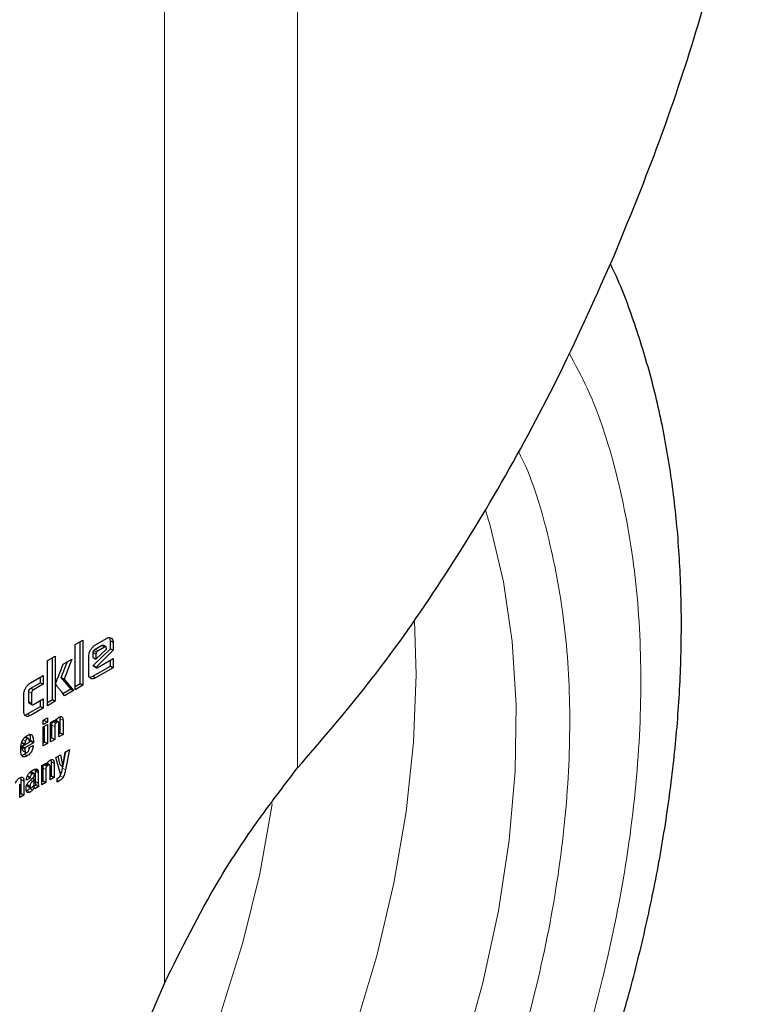
# Model space of a CAD drawing. Units: millimetres. Extents: x 0 to 210, y 0 to 297.
# Drawn here: x 183 to 185, y 103 to 106 of the extents above; entities that cross this region are included whole.
import ezdxf

# ---------------------------------------------------------------- set-up
doc = ezdxf.new("R2010")
doc.units = ezdxf.units.MM

msp = doc.modelspace()

# ---------------------------------------------------------------- linework, layer by layer
at = {"color": 8, "linetype": 'Continuous', "lineweight": 18}
for p, q in [((183.44608, 103.18543), (183.44608, 106.10998)), ((183.78304, 106.11276), (183.78304, 103.73094)), ((183.29435, 104.03674), (183.28728, 104.04082)), ((183.30962, 104.05259), (183.31669, 104.04851)), ((183.27318, 104.01884), (183.26611, 104.02292)), ((183.27469, 104.0237), (183.26762, 104.02778)), ((183.27834, 104.02749), (183.27127, 104.03158)), ((183.26664, 103.98861), (183.27372, 103.98453)), ((183.27201, 103.95859), (183.26494, 103.96267)), ((183.10331, 103.92371), (183.11038, 103.91963)), ((183.10837, 103.93237), (183.11544, 103.92828)), ((183.10331, 103.89797), (183.11038, 103.89389)), ((183.10741, 103.86357), (183.10034, 103.86765)), ((183.17045, 103.84918), (183.17462, 103.84678)), ((183.18283, 103.85538), (183.18991, 103.8513)), ((183.16167, 103.83936), (183.16874, 103.83528)), ((183.09469, 103.79858), (183.08831, 103.80226)), ((183.0992, 103.80422), (183.09284, 103.80789)), ((183.10779, 103.8012), (183.11486, 103.79712)), ((183.10955, 103.81471), (183.11186, 103.81337)), ((183.0864, 103.78214), (183.09347, 103.77806)), ((183.0876, 103.77514), (183.09467, 103.77106)), ((183.08614, 103.76114), (183.09016, 103.75882)), ((183.09205, 103.76574), (183.09912, 103.76166)), ((183.16044, 103.74651), (183.16752, 103.74243)), ((183.10504, 103.71975), (183.11211, 103.71567)), ((183.12018, 103.72782), (183.12684, 103.72398)), ((183.12021, 103.72218), (183.12728, 103.7181)), ((183.13928, 103.73049), (183.14635, 103.72641)), ((183.14806, 103.74031), (183.15223, 103.73791)), ((183.18868, 103.73003), (183.19575, 103.72594)), ((183.08368, 103.70149), (183.09075, 103.69741)), ((183.09984, 103.71051), (183.10692, 103.70643)), ((183.11253, 103.69649), (183.10727, 103.69952)), ((183.12021, 103.69659), (183.12728, 103.69251)), ((183.18295, 103.71097), (183.19002, 103.70688)), ((183.10623, 103.68494), (183.09916, 103.68902)), ((183.09927, 103.67392), (183.10634, 103.66984)), ((183.10727, 103.6808), (183.1002, 103.68488)), ((183.10557, 103.67885), (183.11264, 103.67477))]:
    msp.add_line(p, q, dxfattribs=at)
at = {"color": 7, "linetype": 'Continuous', "lineweight": 25}
for p, q in [((183.22032, 104.04307), (183.24008, 104.05447)), ((183.22032, 103.92875), (183.22032, 104.04307)), ((183.23301, 103.94424), (183.23301, 104.05039)), ((183.24008, 104.05447), (183.24008, 103.94016)), ((183.27127, 104.03158), (183.28728, 104.04082)), ((183.27201, 104.04256), (183.29956, 104.05846)), ((183.29814, 104.03746), (183.29107, 104.04154)), ((183.30962, 104.03258), (183.30962, 104.05259)), ((183.31669, 104.04851), (183.31669, 104.0285)), ((183.26611, 104.0105), (183.26611, 104.02292)), ((183.26635, 103.99007), (183.30962, 104.03258)), ((183.27318, 104.00642), (183.29941, 104.03179)), ((183.27318, 104.01884), (183.27318, 104.00642)), ((183.31669, 104.0285), (183.27342, 103.98599)), ((183.29435, 104.03674), (183.27834, 104.02749)), ((183.29941, 104.03179), (183.29941, 104.03381)), ((183.30962, 104.03258), (183.31669, 104.0285)), ((183.15024, 104.00261), (183.17, 104.01401)), ((183.15024, 103.88829), (183.15024, 104.00261)), ((183.16293, 103.90378), (183.16293, 104.00993)), ((183.17, 104.01401), (183.17, 103.8997)), ((183.18537, 103.9599), (183.20112, 104)), ((183.1901, 103.99364), (183.21234, 104.00648)), ((183.21234, 104.00648), (183.19244, 103.95582)), ((183.25488, 103.96848), (183.25488, 104.01283)), ((183.26611, 104.0105), (183.27318, 104.00642)), ((183.27659, 103.98455), (183.31669, 104.00771)), ((183.30962, 103.98846), (183.30962, 104.00362)), ((183.31669, 104.00771), (183.31669, 103.98438)), ((183.26494, 103.96267), (183.30962, 103.98846)), ((183.26664, 103.98861), (183.26635, 103.99007)), ((183.26635, 103.99007), (183.27342, 103.98599)), ((183.26704, 103.98797), (183.27411, 103.98389)), ((183.31669, 103.98438), (183.27201, 103.95859)), ((183.27342, 103.98599), (183.27372, 103.98453)), ((183.30962, 103.98846), (183.31669, 103.98438)), ((183.10741, 103.94596), (183.14002, 103.96478)), ((183.10837, 103.93237), (183.13295, 103.94655)), ((183.14002, 103.94247), (183.11544, 103.92828)), ((183.13295, 103.94655), (183.13295, 103.9607)), ((183.13295, 103.94655), (183.14002, 103.94247)), ((183.14002, 103.96478), (183.14002, 103.94247)), ((183.20965, 103.93075), (183.18537, 103.9599)), ((183.18537, 103.9599), (183.19244, 103.95582)), ((183.19244, 103.95582), (183.21672, 103.92667)), ((183.22032, 103.93692), (183.23301, 103.94424)), ((183.23301, 103.94424), (183.24008, 103.94016)), ((183.09062, 103.87326), (183.09062, 103.91682)), ((183.10331, 103.89797), (183.10331, 103.92371)), ((183.11038, 103.91963), (183.11038, 103.89389)), ((183.1895, 103.91912), (183.20965, 103.93075)), ((183.21672, 103.92667), (183.19395, 103.91352)), ((183.20965, 103.93075), (183.21672, 103.92667)), ((183.24008, 103.94016), (183.22032, 103.92875)), ((183.10452, 103.89444), (183.1116, 103.89036)), ((183.11544, 103.89113), (183.14002, 103.90532)), ((183.13295, 103.88647), (183.13295, 103.90124)), ((183.14002, 103.90532), (183.14002, 103.88239)), ((183.15024, 103.89646), (183.16293, 103.90378)), ((183.17, 103.8997), (183.15024, 103.88829)), ((183.16293, 103.90378), (183.17, 103.8997)), ((183.10034, 103.86765), (183.13295, 103.88647)), ((183.14002, 103.88239), (183.10741, 103.86357)), ((183.13295, 103.88647), (183.14002, 103.88239)), ((183.13993, 103.85165), (183.15036, 103.85767)), ((183.13993, 103.84098), (183.13993, 103.85165)), ((183.13993, 103.84914), (183.14329, 103.85108)), ((183.15036, 103.847), (183.13993, 103.84098)), ((183.13993, 103.83497), (183.15036, 103.841)), ((183.14329, 103.85108), (183.14329, 103.85359)), ((183.14329, 103.85108), (183.15036, 103.847)), ((183.15036, 103.85767), (183.15036, 103.847)), ((183.15036, 103.841), (183.15036, 103.79242)), ((183.15831, 103.84563), (183.16866, 103.85161)), ((183.15831, 103.79701), (183.15831, 103.84563)), ((183.16388, 103.84885), (183.16881, 103.846)), ((183.16866, 103.85161), (183.16881, 103.846)), ((183.17798, 103.84736), (183.17091, 103.85144)), ((183.17944, 103.8092), (183.17944, 103.84274)), ((183.18283, 103.85538), (183.18219, 103.86024)), ((183.18283, 103.81933), (183.18283, 103.85538)), ((183.18991, 103.8513), (183.18991, 103.81525)), ((183.13993, 103.7864), (183.13993, 103.83497)), ((183.14329, 103.7965), (183.14329, 103.83691)), ((183.16167, 103.80711), (183.16167, 103.83936)), ((183.16874, 103.83528), (183.16874, 103.80303)), ((183.17944, 103.81737), (183.18283, 103.81933)), ((183.18283, 103.81933), (183.18991, 103.81525)), ((183.0864, 103.79344), (183.0864, 103.79534)), ((183.0864, 103.79534), (183.09347, 103.79125)), ((183.09347, 103.78936), (183.0864, 103.79344)), ((183.09347, 103.78936), (183.10485, 103.79593)), ((183.11486, 103.79434), (183.09347, 103.78199)), ((183.09347, 103.79125), (183.09347, 103.78936)), ((183.10282, 103.80489), (183.09574, 103.80897)), ((183.10481, 103.7967), (183.10779, 103.79842)), ((183.10779, 103.79842), (183.10779, 103.8012)), ((183.11486, 103.79434), (183.10779, 103.79842)), ((183.11486, 103.79712), (183.11486, 103.79434)), ((183.13993, 103.79456), (183.14329, 103.7965)), ((183.15036, 103.79242), (183.13993, 103.7864)), ((183.14329, 103.7965), (183.15036, 103.79242)), ((183.15831, 103.80517), (183.16167, 103.80711)), ((183.16874, 103.80303), (183.15831, 103.79701)), ((183.16167, 103.80711), (183.16874, 103.80303)), ((183.18991, 103.81525), (183.17944, 103.8092)), ((183.0864, 103.78607), (183.09278, 103.78975)), ((183.0864, 103.78214), (183.0864, 103.78607)), ((183.0864, 103.78607), (183.09347, 103.78199)), ((183.08882, 103.77361), (183.09589, 103.76953)), ((183.09205, 103.76574), (183.09531, 103.76826)), ((183.09347, 103.78199), (183.09347, 103.77806)), ((183.10455, 103.7823), (183.11425, 103.7879)), ((183.18964, 103.73415), (183.1951, 103.77093)), ((183.19005, 103.73694), (183.19701, 103.77203)), ((183.1951, 103.77093), (183.20592, 103.77717)), ((183.20592, 103.77717), (183.19575, 103.72594)), ((183.13592, 103.73676), (183.14627, 103.74274)), ((183.14627, 103.74274), (183.14642, 103.73713)), ((183.15559, 103.73849), (183.14852, 103.74257)), ((183.16044, 103.74651), (183.1598, 103.75137)), ((183.16044, 103.71046), (183.16044, 103.74651)), ((183.16752, 103.74243), (183.16752, 103.70638)), ((183.17195, 103.75756), (183.18322, 103.76407)), ((183.18375, 103.71575), (183.17195, 103.75756)), ((183.18257, 103.73823), (183.17771, 103.76088)), ((183.18322, 103.76407), (183.18964, 103.73415)), ((183.11606, 103.71647), (183.10898, 103.72055)), ((183.11998, 103.72779), (183.12273, 103.72813)), ((183.12021, 103.72218), (183.12021, 103.72549)), ((183.12021, 103.72549), (183.12728, 103.72141)), ((183.12021, 103.69659), (183.12021, 103.72218)), ((183.12345, 103.72789), (183.12457, 103.72725)), ((183.12728, 103.72141), (183.12728, 103.7181)), ((183.12728, 103.7181), (183.12728, 103.69251)), ((183.13592, 103.68814), (183.13592, 103.73676)), ((183.13928, 103.69824), (183.13928, 103.73049)), ((183.14149, 103.73998), (183.14642, 103.73713)), ((183.14635, 103.72641), (183.14635, 103.69416)), ((183.15705, 103.70033), (183.15705, 103.73387)), ((183.18257, 103.73823), (183.18964, 103.73415)), ((183.18868, 103.73003), (183.18951, 103.73422)), ((183.08368, 103.70149), (183.08316, 103.70608)), ((183.08368, 103.66615), (183.08368, 103.70149)), ((183.09075, 103.69741), (183.09075, 103.66206)), ((183.10692, 103.70506), (183.09752, 103.69963)), ((183.09752, 103.69963), (183.09752, 103.70078)), ((183.09984, 103.70914), (183.09984, 103.71051)), ((183.10692, 103.70506), (183.09984, 103.70914)), ((183.10688, 103.69917), (183.11299, 103.7046)), ((183.10692, 103.70643), (183.10692, 103.70506)), ((183.11727, 103.70164), (183.11266, 103.7043)), ((183.11727, 103.69207), (183.11727, 103.70164)), ((183.13592, 103.6963), (183.13928, 103.69824)), ((183.14635, 103.69416), (183.13592, 103.68814)), ((183.13928, 103.69824), (183.14635, 103.69416)), ((183.15705, 103.7085), (183.16044, 103.71046)), ((183.16752, 103.70638), (183.15705, 103.70033)), ((183.16044, 103.71046), (183.16752, 103.70638)), ((183.17516, 103.69499), (183.17516, 103.70422)), ((183.17516, 103.70007), (183.17955, 103.69753)), ((183.17955, 103.69753), (183.17516, 103.69499)), ((183.08028, 103.65602), (183.08028, 103.68999)), ((183.0969, 103.67301), (183.09927, 103.67392)), ((183.10081, 103.6843), (183.10788, 103.68022)), ((183.10557, 103.67885), (183.10701, 103.68072)), ((183.1141, 103.68383), (183.11693, 103.6822)), ((183.11421, 103.68377), (183.12151, 103.68798)), ((183.12858, 103.6839), (183.11838, 103.67801)), ((183.12151, 103.68798), (183.12858, 103.6839)), ((183.08028, 103.66418), (183.08368, 103.66615)), ((183.09075, 103.66206), (183.08028, 103.65602)), ((183.08368, 103.66615), (183.09075, 103.66206)), ((183.30617, 102.85723), (183.44608, 103.18543))]:
    msp.add_line(p, q, dxfattribs=at)
at = {"color": 8, "linetype": 'Continuous', "lineweight": 18, "flags": 128}
for points in [[(184.25791, 104.38271), (184.26992, 104.34399), (184.3041, 104.20217), (184.32614, 104.05054), (184.33585, 103.89023), (184.33318, 103.72241), (184.31814, 103.54833), (184.29084, 103.36928), (184.25148, 103.18659), (184.20037, 103.0016)], [(183.92797, 103.06971), (183.98317, 103.25546), (184.02654, 103.43934), (184.05776, 103.61997), (184.07658, 103.79598), (184.08288, 103.96601), (184.0784, 104.10386)], [(183.58973, 103.11333), (183.64436, 103.28889), (183.68725, 103.46288), (183.71804, 103.63382), (183.71895, 103.64012)]]:
    msp.add_lwpolyline(points, dxfattribs=at)
at = {"color": 7, "linetype": 'Continuous', "lineweight": 25}
for points, knots in [([(184.58332, 105.02651), (184.62015, 105.11661), (184.69381, 105.29681), (184.78789, 105.57599), (184.87453, 105.88931), (184.93529, 106.14914), (184.95401, 106.31483), (184.95831, 106.35286)], [0, 0, 0, 0, 0.2128743, 0.4257535, 0.6395432, 0.9172661, 1, 1, 1, 1]), ([(183.78304, 103.73094), (183.84306, 103.80039), (183.968, 103.94494), (184.13939, 104.18796), (184.30214, 104.45255), (184.45202, 104.73197), (184.53948, 104.92816), (184.58332, 105.02651)], [0, 0, 0, 0, 0.1855417, 0.3861793, 0.5881082, 0.7935413, 1, 1, 1, 1]), ([(184.14338, 102.02217), (184.17999, 102.0874), (184.23148, 102.17913), (184.30159, 102.31756), (184.35874, 102.43694), (184.42204, 102.58063), (184.48309, 102.73253), (184.54079, 102.89229), (184.59347, 103.05731), (184.64, 103.22586), (184.67948, 103.39647), (184.71125, 103.56791), (184.73475, 103.73908), (184.74952, 103.909), (184.7552, 104.07679), (184.75145, 104.24159), (184.73802, 104.40262), (184.71457, 104.55897), (184.68129, 104.71012), (184.63669, 104.85424), (184.60071, 104.95308), (184.57652, 105.0013), (184.57401, 105.00629)], [0, 0, 0, 0, 0.0641943, 0.0902856, 0.1335391, 0.178375, 0.2263927, 0.276409, 0.3279531, 0.3806536, 0.4342527, 0.4885648, 0.5434543, 0.5988196, 0.6545813, 0.7106735, 0.7670313, 0.8235698, 0.8802115, 0.9368715, 0.9934653, 1, 1, 1, 1]), ([(183.25989, 104.02972), (183.26133, 104.03197), (183.26422, 104.03648), (183.26869, 104.04051), (183.27129, 104.04211), (183.27201, 104.04256)], [0, 0, 0, 0, 0.4187729, 0.8390014, 1, 1, 1, 1]), ([(183.28728, 104.04082), (183.28811, 104.04122), (183.28937, 104.04183), (183.29065, 104.04184), (183.29098, 104.04155), (183.29104, 104.04149)], [0, 0, 0, 0, 0.61181294, 0.92880422, 1, 1, 1, 1]), ([(183.29956, 104.05846), (183.30143, 104.05935), (183.30518, 104.06114), (183.30919, 104.0608), (183.31108, 104.05983), (183.31162, 104.05956)], [0, 0, 0, 0, 0.41692503, 0.83495654, 1, 1, 1, 1]), ([(183.30962, 104.05259), (183.30953, 104.05475), (183.30938, 104.05796), (183.30789, 104.05985), (183.3074, 104.06048)], [0, 0, 0, 0, 0.6723083, 1, 1, 1, 1]), ([(183.31162, 104.05956), (183.31288, 104.05856), (183.3154, 104.05655), (183.3166, 104.05206), (183.31667, 104.04918), (183.31669, 104.04851)], [0, 0, 0, 0, 0.4332632, 0.8685185, 1, 1, 1, 1]), ([(183.25488, 104.01283), (183.25504, 104.01512), (183.25537, 104.01971), (183.25768, 104.02567), (183.25943, 104.02887), (183.25989, 104.02972)], [0, 0, 0, 0, 0.4230428, 0.8473086, 1, 1, 1, 1]), ([(183.26611, 104.02292), (183.26613, 104.02335), (183.26618, 104.02435), (183.26668, 104.02606), (183.26731, 104.02722), (183.26762, 104.02778)], [0, 0, 0, 0, 0.2774865, 0.6522307, 1, 1, 1, 1]), ([(183.26762, 104.02778), (183.26815, 104.02858), (183.26922, 104.03018), (183.27059, 104.03111), (183.27127, 104.03158)], [0, 0, 0, 0, 0.4999988, 1, 1, 1, 1]), ([(183.27469, 104.0237), (183.27444, 104.02326), (183.27386, 104.0222), (183.27327, 104.02048), (183.27321, 104.01936), (183.27318, 104.01884)], [0, 0, 0, 0, 0.2772748, 0.66013, 1, 1, 1, 1]), ([(183.27834, 104.02749), (183.27766, 104.02703), (183.27629, 104.0261), (183.27522, 104.0245), (183.27469, 104.0237)], [0, 0, 0, 0, 0.5000012, 1, 1, 1, 1]), ([(183.29941, 104.03381), (183.29936, 104.03476), (183.29927, 104.03619), (183.2984, 104.03742), (183.2973, 104.03781), (183.29588, 104.03755), (183.29486, 104.037), (183.29435, 104.03674)], [0, 0, 0, 0, 0.3054932, 0.4637741, 0.6226646, 0.8151684, 1, 1, 1, 1]), ([(183.17204, 103.94623), (183.17349, 103.95018), (183.17929, 103.96599), (183.18546, 103.98179), (183.1901, 103.99364)], [0, 0, 0, 0, 0.2493725, 1, 1, 1, 1]), ([(183.25987, 103.95734), (183.25865, 103.95831), (183.2562, 103.96025), (183.25499, 103.96472), (183.2549, 103.96767), (183.25488, 103.96848)], [0, 0, 0, 0, 0.4194544, 0.840214, 1, 1, 1, 1]), ([(183.26704, 103.98798), (183.26703, 103.98798), (183.26688, 103.98803), (183.26674, 103.98826), (183.26667, 103.98851), (183.26664, 103.98861)], [0, 0, 0, 0, 0.0544341, 0.6500975, 1, 1, 1, 1]), ([(183.27372, 103.98453), (183.27376, 103.98437), (183.27386, 103.98405), (183.27423, 103.98378), (183.27492, 103.98377), (183.27574, 103.98409), (183.27636, 103.98443), (183.27659, 103.98455)], [0, 0, 0, 0, 0.1448058, 0.2902724, 0.4692129, 0.8004266, 1, 1, 1, 1]), ([(183.09552, 103.93338), (183.09695, 103.9356), (183.0998, 103.94005), (183.10419, 103.94398), (183.10673, 103.94554), (183.10741, 103.94596)], [0, 0, 0, 0, 0.4214591, 0.8445333, 1, 1, 1, 1]), ([(183.17209, 103.94182), (183.17198, 103.94215), (183.17169, 103.94302), (183.17165, 103.94456), (183.17193, 103.94577), (183.17204, 103.94623)], [0, 0, 0, 0, 0.2717283, 0.724356, 1, 1, 1, 1]), ([(183.19395, 103.91352), (183.19025, 103.91817), (183.18471, 103.92515), (183.17734, 103.93447), (183.17384, 103.93937), (183.17209, 103.94182)], [0, 0, 0, 0, 0.4999398, 0.749933, 1, 1, 1, 1]), ([(183.2569, 103.96036), (183.25705, 103.96031), (183.25872, 103.95984), (183.26165, 103.96093), (183.26423, 103.9623), (183.26494, 103.96267)], [0, 0, 0, 0, 0.0682662, 0.7435345, 1, 1, 1, 1]), ([(183.27201, 103.95859), (183.27009, 103.95766), (183.26623, 103.95581), (183.26221, 103.95615), (183.26034, 103.9571), (183.25987, 103.95734)], [0, 0, 0, 0, 0.4270495, 0.8559055, 1, 1, 1, 1]), ([(183.09062, 103.91682), (183.09078, 103.91908), (183.0911, 103.9236), (183.09336, 103.92945), (183.09508, 103.93257), (183.09552, 103.93338)], [0, 0, 0, 0, 0.4249835, 0.8513524, 1, 1, 1, 1]), ([(183.10331, 103.92371), (183.10336, 103.92471), (183.10344, 103.92621), (183.10431, 103.92841), (183.10539, 103.93003), (183.10681, 103.93139), (183.10785, 103.93204), (183.10837, 103.93237)], [0, 0, 0, 0, 0.3051196, 0.4596986, 0.6148258, 0.808053, 1, 1, 1, 1]), ([(183.11544, 103.92828), (183.11455, 103.9277), (183.11323, 103.92684), (183.11172, 103.92492), (183.11087, 103.92317), (183.11044, 103.92134), (183.1104, 103.92018), (183.11038, 103.91963)], [0, 0, 0, 0, 0.32501622, 0.48000331, 0.63557251, 0.82755824, 1, 1, 1, 1]), ([(183.10457, 103.89452), (183.10439, 103.89461), (183.10392, 103.89484), (183.10342, 103.89601), (183.10335, 103.89721), (183.10331, 103.89797)], [0, 0, 0, 0, 0.1833197, 0.4817743, 1, 1, 1, 1]), ([(183.11038, 103.89389), (183.11043, 103.89296), (183.11051, 103.89156), (183.11137, 103.89038), (183.11245, 103.89002), (183.11386, 103.8903), (183.11491, 103.89085), (183.11544, 103.89113)], [0, 0, 0, 0, 0.30497433, 0.45771136, 0.6109663, 0.80450872, 1, 1, 1, 1]), ([(183.09551, 103.86235), (183.09431, 103.86329), (183.09191, 103.86519), (183.09072, 103.86958), (183.09064, 103.87247), (183.09062, 103.87326)], [0, 0, 0, 0, 0.4194315, 0.8402801, 1, 1, 1, 1]), ([(183.09254, 103.86536), (183.09266, 103.86532), (183.09427, 103.86487), (183.09711, 103.86594), (183.09964, 103.86728), (183.10034, 103.86765)], [0, 0, 0, 0, 0.0567086, 0.7404469, 1, 1, 1, 1]), ([(183.10741, 103.86357), (183.10553, 103.86266), (183.10175, 103.86084), (183.0978, 103.86118), (183.09597, 103.86211), (183.09551, 103.86235)], [0, 0, 0, 0, 0.4265865, 0.8550601, 1, 1, 1, 1]), ([(183.16167, 103.83936), (183.16172, 103.84065), (183.1618, 103.84264), (183.16274, 103.84559), (183.16371, 103.84743), (183.16446, 103.84821), (183.16464, 103.84841)], [0, 0, 0, 0, 0.4340991, 0.675124, 0.9183692, 1, 1, 1, 1]), ([(183.17462, 103.84678), (183.17382, 103.84625), (183.17249, 103.84537), (183.17082, 103.84337), (183.16965, 103.84116), (183.16885, 103.83833), (183.16878, 103.8364), (183.16874, 103.83528)], [0, 0, 0, 0, 0.2273638, 0.3796285, 0.5322875, 0.7286065, 1, 1, 1, 1]), ([(183.16881, 103.846), (183.16968, 103.84787), (183.17141, 103.85161), (183.17533, 103.85634), (183.17815, 103.85822), (183.17951, 103.85912)], [0, 0, 0, 0, 0.34011829, 0.68296835, 1, 1, 1, 1]), ([(183.17944, 103.84274), (183.17939, 103.84376), (183.17933, 103.84535), (183.17862, 103.84692), (183.17772, 103.8476), (183.17644, 103.84764), (183.17535, 103.84719), (183.1747, 103.84682), (183.17462, 103.84678)], [0, 0, 0, 0, 0.3112382, 0.4829707, 0.6288352, 0.7748982, 0.9745586, 1, 1, 1, 1]), ([(183.17951, 103.85912), (183.18086, 103.85981), (183.18314, 103.86097), (183.18607, 103.86097), (183.18816, 103.85958), (183.18963, 103.85634), (183.18981, 103.85316), (183.18991, 103.8513)], [0, 0, 0, 0, 0.2216846, 0.3758543, 0.5305337, 0.7239323, 1, 1, 1, 1]), ([(183.10779, 103.8012), (183.10776, 103.80317), (183.10768, 103.80717), (183.10693, 103.81289), (183.10551, 103.81592), (183.10479, 103.81746)], [0, 0, 0, 0, 0.32339532, 0.65604559, 1, 1, 1, 1]), ([(183.08365, 103.78814), (183.08377, 103.789), (183.08402, 103.7907), (183.08471, 103.79383), (183.08549, 103.79612), (183.08596, 103.79752)], [0, 0, 0, 0, 0.2796951, 0.5594617, 1, 1, 1, 1]), ([(183.08596, 103.79752), (183.08632, 103.79838), (183.08701, 103.80006), (183.08866, 103.80299), (183.09011, 103.80484), (183.091, 103.80599)], [0, 0, 0, 0, 0.2822308, 0.5578367, 1, 1, 1, 1]), ([(183.0864, 103.79534), (183.0864, 103.79597), (183.08641, 103.79724), (183.08663, 103.7986), (183.08673, 103.79928)], [0, 0, 0, 0, 0.5042609, 1, 1, 1, 1]), ([(183.091, 103.80599), (183.09185, 103.80691), (183.09361, 103.80883), (183.09654, 103.8111), (183.09856, 103.81231), (183.09958, 103.81293)], [0, 0, 0, 0, 0.3148653, 0.6536578, 1, 1, 1, 1]), ([(183.09469, 103.79858), (183.09447, 103.79787), (183.09403, 103.79645), (183.09354, 103.79395), (183.0935, 103.79228), (183.09347, 103.79125)], [0, 0, 0, 0, 0.2791661, 0.5583165, 1, 1, 1, 1]), ([(183.0942, 103.80915), (183.0946, 103.80921), (183.09518, 103.8093), (183.09558, 103.809), (183.0957, 103.8089)], [0, 0, 0, 0, 0.6873077, 1, 1, 1, 1]), ([(183.0992, 103.80422), (183.09847, 103.80373), (183.09726, 103.80291), (183.09578, 103.80103), (183.09505, 103.7996), (183.09476, 103.79878), (183.09469, 103.79858)], [0, 0, 0, 0, 0.391867, 0.6535632, 0.9153543, 1, 1, 1, 1]), ([(183.10371, 103.80387), (183.10348, 103.80423), (183.10302, 103.80494), (183.10178, 103.80526), (183.10045, 103.80492), (183.09956, 103.80442), (183.0992, 103.80422)], [0, 0, 0, 0, 0.2580311, 0.5175981, 0.804605, 1, 1, 1, 1]), ([(183.09958, 103.81293), (183.10197, 103.81412), (183.10552, 103.81588), (183.10981, 103.81564), (183.11116, 103.81414), (183.11186, 103.81337)], [0, 0, 0, 0, 0.5008966, 0.7423643, 1, 1, 1, 1]), ([(183.10485, 103.79593), (183.10484, 103.79759), (183.10481, 103.80051), (183.10404, 103.80286), (183.10371, 103.80387)], [0, 0, 0, 0, 0.56868758, 1, 1, 1, 1]), ([(183.11186, 103.81337), (183.11255, 103.81192), (183.11395, 103.80899), (183.11475, 103.8033), (183.11482, 103.79919), (183.11486, 103.79712)], [0, 0, 0, 0, 0.3257103, 0.659654, 1, 1, 1, 1]), ([(183.08304, 103.7783), (183.08304, 103.77917), (183.08306, 103.7809), (183.08321, 103.78416), (183.08348, 103.78661), (183.08365, 103.78814)], [0, 0, 0, 0, 0.2715749, 0.5431615, 1, 1, 1, 1]), ([(183.08342, 103.7694), (183.08336, 103.77017), (183.08323, 103.7717), (183.08307, 103.77465), (183.08305, 103.77688), (183.08304, 103.7783)], [0, 0, 0, 0, 0.264633, 0.5292633, 1, 1, 1, 1]), ([(183.08532, 103.76212), (183.08505, 103.7627), (183.08452, 103.76384), (183.08382, 103.76623), (183.08358, 103.76818), (183.08342, 103.7694)], [0, 0, 0, 0, 0.2720577, 0.5440407, 1, 1, 1, 1]), ([(183.0876, 103.77514), (183.08738, 103.77572), (183.08695, 103.77688), (183.0865, 103.7792), (183.08643, 103.78104), (183.0864, 103.78214)], [0, 0, 0, 0, 0.28601153, 0.57194949, 1, 1, 1, 1]), ([(183.08884, 103.77365), (183.0886, 103.7738), (183.08807, 103.77415), (183.08777, 103.77479), (183.0876, 103.77514)], [0, 0, 0, 0, 0.4534188, 1, 1, 1, 1]), ([(183.09347, 103.77806), (183.09348, 103.77732), (183.09352, 103.77584), (183.09384, 103.77342), (183.09436, 103.77194), (183.09467, 103.77106)], [0, 0, 0, 0, 0.28580822, 0.57170292, 1, 1, 1, 1]), ([(183.09467, 103.77106), (183.09496, 103.77053), (183.09544, 103.76965), (183.09666, 103.76917), (183.09779, 103.76934), (183.09853, 103.76972), (183.09882, 103.76987)], [0, 0, 0, 0, 0.3569117, 0.5989637, 0.8415034, 1, 1, 1, 1]), ([(183.09882, 103.76987), (183.09935, 103.77021), (183.10042, 103.7709), (183.10183, 103.77258), (183.10308, 103.77488), (183.10413, 103.77824), (183.10439, 103.78077), (183.10455, 103.7823)], [0, 0, 0, 0, 0.1465486, 0.2941081, 0.4274061, 0.6537104, 1, 1, 1, 1]), ([(183.11425, 103.7879), (183.11402, 103.78474), (183.11368, 103.77998), (183.11087, 103.77312), (183.10744, 103.76812), (183.10332, 103.76428), (183.10041, 103.76247), (183.09912, 103.76166)], [0, 0, 0, 0, 0.3187442, 0.48002, 0.6419002, 0.8404972, 1, 1, 1, 1]), ([(183.10395, 103.77824), (183.10435, 103.77896), (183.10523, 103.78051), (183.10556, 103.78212), (183.10574, 103.78298)], [0, 0, 0, 0, 0.460506, 1, 1, 1, 1]), ([(183.08493, 103.76302), (183.08523, 103.76303), (183.08646, 103.76307), (183.0889, 103.76406), (183.09099, 103.76517), (183.09205, 103.76574)], [0, 0, 0, 0, 0.1359563, 0.5625387, 1, 1, 1, 1]), ([(183.09016, 103.75882), (183.0896, 103.75894), (183.08848, 103.75917), (183.08672, 103.7601), (183.08585, 103.76136), (183.08532, 103.76212)], [0, 0, 0, 0, 0.2801019, 0.5604407, 1, 1, 1, 1]), ([(183.09912, 103.76166), (183.09813, 103.76112), (183.09611, 103.76002), (183.09302, 103.75884), (183.09113, 103.75883), (183.09016, 103.75882)], [0, 0, 0, 0, 0.3207089, 0.653216, 1, 1, 1, 1]), ([(183.14642, 103.73713), (183.14729, 103.739), (183.14902, 103.74274), (183.15293, 103.74747), (183.15576, 103.74935), (183.15712, 103.75025)], [0, 0, 0, 0, 0.34011776, 0.68296727, 1, 1, 1, 1]), ([(183.15712, 103.75025), (183.15847, 103.75094), (183.16075, 103.7521), (183.16368, 103.7521), (183.16577, 103.75071), (183.16724, 103.74747), (183.16741, 103.74429), (183.16752, 103.74243)], [0, 0, 0, 0, 0.2216855, 0.3758553, 0.5305346, 0.7239352, 1, 1, 1, 1]), ([(183.10188, 103.71507), (183.10281, 103.71626), (183.10536, 103.71949), (183.10899, 103.7224), (183.1115, 103.72391), (183.11215, 103.72429)], [0, 0, 0, 0, 0.3019123, 0.8201472, 1, 1, 1, 1]), ([(183.11729, 103.71277), (183.11725, 103.71372), (183.11719, 103.71516), (183.11634, 103.7164), (183.11526, 103.71682), (183.11379, 103.71657), (183.11269, 103.71598), (183.11211, 103.71567)], [0, 0, 0, 0, 0.29839384, 0.4513334, 0.60485039, 0.79236307, 1, 1, 1, 1]), ([(183.11215, 103.72429), (183.11298, 103.72475), (183.11471, 103.72571), (183.11734, 103.72696), (183.11909, 103.72751), (183.11998, 103.72779)], [0, 0, 0, 0, 0.3157065, 0.6563309, 1, 1, 1, 1]), ([(183.12021, 103.72549), (183.12019, 103.72573), (183.12014, 103.72621), (183.12003, 103.72696), (183.11991, 103.72744), (183.11985, 103.7277)], [0, 0, 0, 0, 0.31283482, 0.62566824, 1, 1, 1, 1]), ([(183.12273, 103.72813), (183.12291, 103.72808), (183.12327, 103.72798), (183.1239, 103.72773), (183.12431, 103.72744), (183.12457, 103.72725)], [0, 0, 0, 0, 0.26593215, 0.53191325, 1, 1, 1, 1]), ([(183.12457, 103.72725), (183.12486, 103.72706), (183.12544, 103.72668), (183.12626, 103.72563), (183.12662, 103.72461), (183.12684, 103.72398)], [0, 0, 0, 0, 0.2756181, 0.5511652, 1, 1, 1, 1]), ([(183.12684, 103.72398), (183.12689, 103.72376), (183.12701, 103.72333), (183.12717, 103.72248), (183.12724, 103.72182), (183.12728, 103.72141)], [0, 0, 0, 0, 0.2679654, 0.5359161, 1, 1, 1, 1]), ([(183.13928, 103.73049), (183.13933, 103.73178), (183.13941, 103.73377), (183.14035, 103.73673), (183.14132, 103.73856), (183.14207, 103.73934), (183.14225, 103.73954)], [0, 0, 0, 0, 0.4340991, 0.675124, 0.9183692, 1, 1, 1, 1]), ([(183.15223, 103.73791), (183.15143, 103.73738), (183.1501, 103.7365), (183.14843, 103.7345), (183.14726, 103.73229), (183.14646, 103.72946), (183.14639, 103.72753), (183.14635, 103.72641)], [0, 0, 0, 0, 0.2273638, 0.3796285, 0.5322875, 0.7286065, 1, 1, 1, 1]), ([(183.15705, 103.73387), (183.157, 103.73489), (183.15694, 103.73648), (183.15623, 103.73805), (183.15533, 103.73873), (183.15404, 103.73877), (183.15296, 103.73832), (183.15231, 103.73795), (183.15223, 103.73791)], [0, 0, 0, 0, 0.3112393, 0.4829719, 0.6288372, 0.774901, 0.974563, 1, 1, 1, 1]), ([(183.18295, 103.71097), (183.18388, 103.71302), (183.18579, 103.71722), (183.18733, 103.72362), (183.18823, 103.72789), (183.18868, 103.73003)], [0, 0, 0, 0, 0.3216489, 0.6593513, 1, 1, 1, 1]), ([(183.19575, 103.72594), (183.19525, 103.72355), (183.19434, 103.71924), (183.19274, 103.71283), (183.19094, 103.70889), (183.19002, 103.70688)], [0, 0, 0, 0, 0.3811506, 0.6856039, 1, 1, 1, 1]), ([(183.44608, 103.18543), (183.48948, 103.27299), (183.55991, 103.41508), (183.67836, 103.59404), (183.74803, 103.68515), (183.78304, 103.73094)], [0, 0, 0, 0, 0.4439659, 0.7205456, 1, 1, 1, 1]), ([(183.06993, 103.69214), (183.07049, 103.69377), (183.07154, 103.69678), (183.07422, 103.70084), (183.0773, 103.70394), (183.07947, 103.70531), (183.08059, 103.70602)], [0, 0, 0, 0, 0.2791977, 0.5156443, 0.7516633, 1, 1, 1, 1]), ([(183.08059, 103.70602), (183.08195, 103.70669), (183.08424, 103.70781), (183.0871, 103.70766), (183.08913, 103.70614), (183.09055, 103.70271), (183.09068, 103.69937), (183.09075, 103.69741)], [0, 0, 0, 0, 0.2204764, 0.3696418, 0.5191092, 0.7169442, 1, 1, 1, 1]), ([(183.09752, 103.70078), (183.09765, 103.70302), (183.09784, 103.7064), (183.09958, 103.71147), (183.10109, 103.71383), (183.10188, 103.71507)], [0, 0, 0, 0, 0.4861215, 0.7311743, 1, 1, 1, 1]), ([(183.09884, 103.68956), (183.09957, 103.69078), (183.10094, 103.69306), (183.10372, 103.69629), (183.10572, 103.69811), (183.10688, 103.69917)], [0, 0, 0, 0, 0.3254651, 0.6078978, 1, 1, 1, 1]), ([(183.11253, 103.69649), (183.11127, 103.69537), (183.10937, 103.69369), (183.1074, 103.69054), (183.10635, 103.68771), (183.10628, 103.68594), (183.10623, 103.68494)], [0, 0, 0, 0, 0.3761066, 0.5657143, 0.75611, 1, 1, 1, 1]), ([(183.11211, 103.71567), (183.11129, 103.71513), (183.11, 103.71428), (183.10847, 103.71238), (183.10752, 103.71049), (183.10699, 103.70842), (183.10694, 103.7071), (183.10692, 103.70643)], [0, 0, 0, 0, 0.2854129, 0.4452232, 0.6056033, 0.8013739, 1, 1, 1, 1]), ([(183.11727, 103.70164), (183.11683, 103.70107), (183.11596, 103.69992), (183.11439, 103.69813), (183.11321, 103.69709), (183.11253, 103.69649)], [0, 0, 0, 0, 0.2985864, 0.5973029, 1, 1, 1, 1]), ([(183.11299, 103.7046), (183.11341, 103.70499), (183.11424, 103.70575), (183.11543, 103.70708), (183.11608, 103.70813), (183.11641, 103.70867)], [0, 0, 0, 0, 0.3363576, 0.6610129, 1, 1, 1, 1]), ([(183.11504, 103.68507), (183.11539, 103.68563), (183.1162, 103.68689), (183.11708, 103.68939), (183.1172, 103.69108), (183.11727, 103.69207)], [0, 0, 0, 0, 0.2500841, 0.5643666, 1, 1, 1, 1]), ([(183.11641, 103.70867), (183.11662, 103.70916), (183.11716, 103.71041), (183.11727, 103.71178), (183.11729, 103.71262), (183.11729, 103.71277)], [0, 0, 0, 0, 0.3461782, 0.8797886, 1, 1, 1, 1]), ([(183.12151, 103.68798), (183.1212, 103.68879), (183.12057, 103.69042), (183.12027, 103.69342), (183.12023, 103.69553), (183.12021, 103.69659)], [0, 0, 0, 0, 0.3304678, 0.6632249, 1, 1, 1, 1]), ([(183.12728, 103.69251), (183.1273, 103.69147), (183.12733, 103.6894), (183.12763, 103.68639), (183.12826, 103.68474), (183.12858, 103.6839)], [0, 0, 0, 0, 0.3278863, 0.6596242, 1, 1, 1, 1]), ([(183.17516, 103.70422), (183.1754, 103.70431), (183.1759, 103.70451), (183.17684, 103.70492), (183.17754, 103.7053), (183.17798, 103.70554)], [0, 0, 0, 0, 0.2642689, 0.5285584, 1, 1, 1, 1]), ([(183.17516, 103.70325), (183.17542, 103.7034), (183.17637, 103.70394), (183.17726, 103.70485), (183.17791, 103.7055)], [0, 0, 0, 0, 0.2809963, 1, 1, 1, 1]), ([(183.17798, 103.70554), (183.17885, 103.7061), (183.18018, 103.70696), (183.18165, 103.70866), (183.18215, 103.70956), (183.18234, 103.7099)], [0, 0, 0, 0, 0.5421945, 0.8272428, 1, 1, 1, 1]), ([(183.19002, 103.70688), (183.18905, 103.70552), (183.18673, 103.70226), (183.18293, 103.69947), (183.18042, 103.69803), (183.17955, 103.69753)], [0, 0, 0, 0, 0.3195541, 0.7641532, 1, 1, 1, 1]), ([(183.18234, 103.7099), (183.18261, 103.71054), (183.18313, 103.71172), (183.18358, 103.71371), (183.18369, 103.71498), (183.18375, 103.71575)], [0, 0, 0, 0, 0.3208747, 0.5898871, 1, 1, 1, 1]), ([(183.09621, 103.67784), (183.09625, 103.67905), (183.09633, 103.68118), (183.09695, 103.6848), (183.09784, 103.68758), (183.09869, 103.68925), (183.09884, 103.68956)], [0, 0, 0, 0, 0.3273792, 0.5766858, 0.9216932, 1, 1, 1, 1]), ([(183.09851, 103.6698), (183.09812, 103.67036), (183.09735, 103.67149), (183.09641, 103.67407), (183.09629, 103.67639), (183.09621, 103.67784)], [0, 0, 0, 0, 0.2744524, 0.5490707, 1, 1, 1, 1]), ([(183.10634, 103.66984), (183.10498, 103.66919), (183.10274, 103.66812), (183.10001, 103.66834), (183.099, 103.66932), (183.09851, 103.6698)], [0, 0, 0, 0, 0.4470248, 0.7322577, 1, 1, 1, 1]), ([(183.1002, 103.68488), (183.10001, 103.6852), (183.09962, 103.68585), (183.09926, 103.68725), (183.0992, 103.68837), (183.09916, 103.68902)], [0, 0, 0, 0, 0.295627, 0.5908835, 1, 1, 1, 1]), ([(183.09927, 103.67392), (183.09993, 103.67431), (183.10133, 103.67513), (183.10347, 103.67673), (183.10486, 103.67814), (183.10557, 103.67885)], [0, 0, 0, 0, 0.3080139, 0.6495716, 1, 1, 1, 1]), ([(183.10084, 103.68435), (183.10067, 103.68444), (183.10043, 103.68456), (183.10025, 103.6848), (183.1002, 103.68488)], [0, 0, 0, 0, 0.6629423, 1, 1, 1, 1]), ([(183.10623, 103.68494), (183.10625, 103.68447), (183.1063, 103.68353), (183.10657, 103.68206), (183.10701, 103.68126), (183.10727, 103.6808)], [0, 0, 0, 0, 0.2948439, 0.5899394, 1, 1, 1, 1]), ([(183.11264, 103.67477), (183.11202, 103.67414), (183.11071, 103.6728), (183.10858, 103.67117), (183.10709, 103.67028), (183.10634, 103.66984)], [0, 0, 0, 0, 0.308783, 0.6509935, 1, 1, 1, 1]), ([(183.10727, 103.6808), (183.1075, 103.68054), (183.10797, 103.68003), (183.10912, 103.67993), (183.10998, 103.68035), (183.11043, 103.68057)], [0, 0, 0, 0, 0.3225417, 0.6475851, 1, 1, 1, 1]), ([(183.11043, 103.68057), (183.1109, 103.68087), (183.11219, 103.6817), (183.11377, 103.68333), (183.11474, 103.68466), (183.11504, 103.68507)], [0, 0, 0, 0, 0.28368, 0.7816556, 1, 1, 1, 1]), ([(183.11693, 103.6822), (183.11659, 103.68138), (183.11598, 103.67985), (183.11462, 103.67725), (183.11339, 103.67571), (183.11264, 103.67477)], [0, 0, 0, 0, 0.3129225, 0.5789561, 1, 1, 1, 1]), ([(183.11838, 103.67801), (183.11822, 103.67836), (183.1179, 103.67905), (183.1174, 103.68043), (183.11711, 103.68152), (183.11693, 103.6822)], [0, 0, 0, 0, 0.2678298, 0.5356293, 1, 1, 1, 1])]:
    msp.add_open_spline(points, degree=3, knots=knots, dxfattribs=at)
at = {"color": 8, "linetype": 'Continuous', "lineweight": 18}
for points, knots in [([(184.47004, 104.78043), (184.48589, 104.75092), (184.53723, 104.65537), (184.59628, 104.46708), (184.64166, 104.21878), (184.65588, 103.95313), (184.64149, 103.67111), (184.59698, 103.37044), (184.52661, 103.07834), (184.43847, 102.80388), (184.33957, 102.55135), (184.22323, 102.30002), (184.09003, 102.0527), (183.94246, 101.81371), (183.78296, 101.58728), (183.61373, 101.3754), (183.42011, 101.16174), (183.20233, 100.95528), (182.96422, 100.76448), (182.80538, 100.66631), (182.72717, 100.61798)], [0, 0, 0, 0, 0.028804, 0.0932558, 0.1559451, 0.2167467, 0.2775526, 0.3402419, 0.4046894, 0.4550767, 0.5054593, 0.5569188, 0.6083734, 0.6598329, 0.7112874, 0.7616748, 0.8120573, 0.8765091, 0.9391973, 1, 1, 1, 1]), ([(184.34118, 104.5324), (184.34377, 104.52739), (184.37775, 104.46171), (184.42089, 104.31425), (184.4629, 104.09009), (184.47557, 103.84903), (184.46259, 103.59343), (184.42222, 103.32085), (184.35843, 103.05605), (184.27853, 102.80724), (184.18887, 102.57832), (184.0834, 102.35047), (183.96266, 102.12628), (183.82888, 101.90961), (183.68429, 101.70435), (183.53087, 101.51227), (183.35535, 101.31858), (183.15793, 101.13141), (182.94207, 100.95844), (182.79807, 100.86945), (182.72717, 100.82563)], [0, 0, 0, 0, 0.0054442, 0.0714416, 0.1356387, 0.1979074, 0.2601712, 0.3243684, 0.3903706, 0.4419647, 0.4935643, 0.5462562, 0.5989537, 0.6516456, 0.7043431, 0.7559372, 0.8075368, 0.8735342, 0.9377325, 1, 1, 1, 1])]:
    msp.add_open_spline(points, degree=3, knots=knots, dxfattribs=at)

doc.saveas('drawing.dxf')
